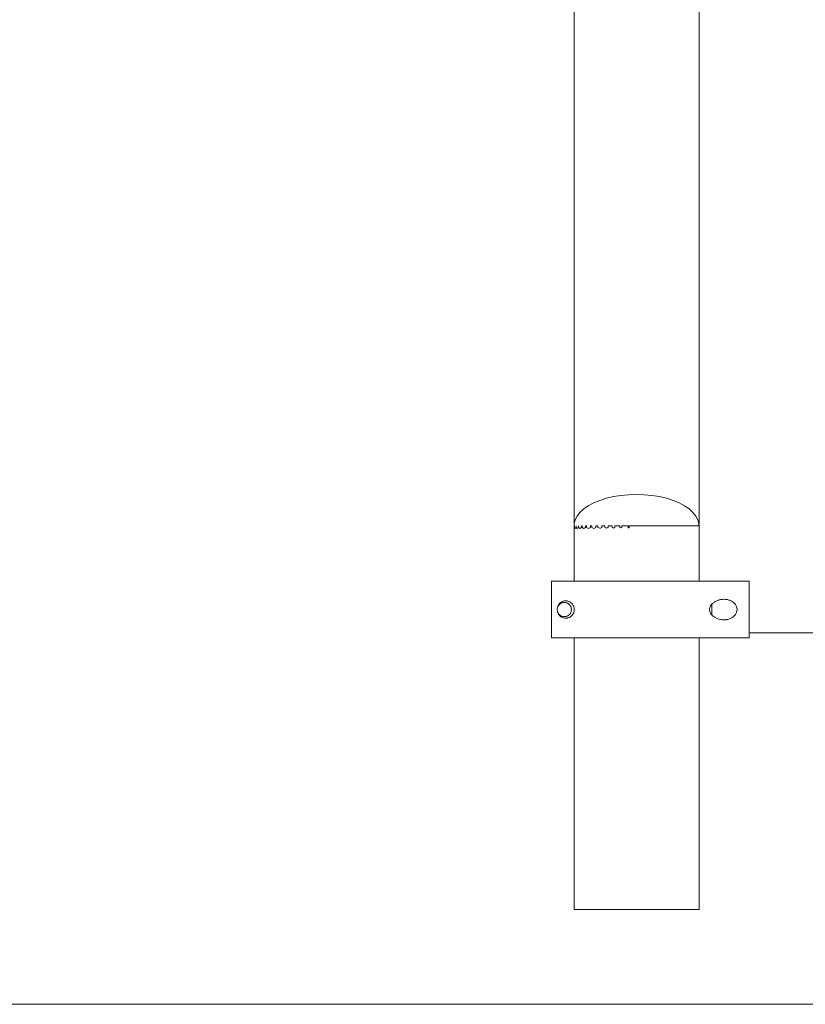
# Model space of a CAD drawing. Units: inches. Extents: x 513 to 661, y -1073 to -926.
# Drawn here: x 555 to 557, y -1067 to -1064 of the extents above; entities that cross this region are included whole.
import ezdxf

# ---------------------------------------------------------------- set-up
doc = ezdxf.new("R2010")
doc.units = ezdxf.units.IN
doc.header["$MEASUREMENT"] = 0
doc.layers.add('_U+0421_U+043B_U+043E_U+0439 1', color=7, linetype='Continuous')

# ---------------------------------------------------------------- blocks, each defined once
blk = doc.blocks.new('block 216')
at = {"layer": '_U+0421_U+043B_U+043E_U+0439 1', "color": 250, "lineweight": 9, "true_color": 0x231f20}
for points in [[(556.599, -1065.5363), (556.599, -1062.1529)], [(557.0422, -1065.5363), (557.0422, -1062.1529)], [(556.599, -1066.6998), (556.599, -1065.7378)], [(557.0422, -1066.6998), (557.0422, -1065.7378)], [(556.599, -1066.6998), (556.6007, -1066.6998)], [(556.6007, -1066.6998), (556.6059, -1066.6998)], [(556.6059, -1066.6998), (556.6145, -1066.6998)], [(556.6145, -1066.6998), (556.6264, -1066.6998)], [(556.6264, -1066.6998), (556.6413, -1066.6998)], [(556.6413, -1066.6998), (556.659, -1066.6998)], [(556.659, -1066.6998), (556.6793, -1066.6998)], [(556.6793, -1066.6998), (556.7018, -1066.6998)], [(556.7018, -1066.6998), (556.7262, -1066.6998)], [(556.7262, -1066.6998), (556.7521, -1066.6998)], [(556.7521, -1066.6998), (556.779, -1066.6998)], [(556.779, -1066.6998), (556.8067, -1066.6998)], [(556.8067, -1066.6998), (556.8345, -1066.6998)], [(556.8345, -1066.6998), (556.8621, -1066.6998)], [(556.8621, -1066.6998), (556.889, -1066.6998)], [(556.889, -1066.6998), (556.9149, -1066.6998)], [(556.9149, -1066.6998), (556.9393, -1066.6998)], [(556.9393, -1066.6998), (556.9618, -1066.6998)], [(556.9618, -1066.6998), (556.9821, -1066.6998)], [(556.9821, -1066.6998), (556.9999, -1066.6998)], [(556.9999, -1066.6998), (557.0148, -1066.6998)], [(557.0148, -1066.6998), (557.0266, -1066.6998)], [(557.0266, -1066.6998), (557.0352, -1066.6998)], [(557.0352, -1066.6998), (557.0404, -1066.6998)], [(557.0404, -1066.6998), (557.0422, -1066.6998)]]:
    blk.add_lwpolyline(points, dxfattribs=at)
blk = doc.blocks.new('block 320')
at = {"layer": '_U+0421_U+043B_U+043E_U+0439 1', "color": 250, "lineweight": 9, "true_color": 0x231f20}
for points in [[(556.5184, -1065.5363), (556.5185, -1065.5363)], [(556.5184, -1065.7378), (556.5184, -1065.5363)], [(556.5185, -1065.5363), (556.519, -1065.5363)], [(556.519, -1065.5363), (556.5198, -1065.5363)], [(556.5198, -1065.5363), (556.5208, -1065.5363)], [(556.5208, -1065.5363), (556.5222, -1065.5363)], [(556.5222, -1065.5363), (556.5238, -1065.5363)], [(556.5238, -1065.5363), (556.5258, -1065.5363)], [(556.5258, -1065.5363), (556.528, -1065.5363)], [(556.528, -1065.5363), (556.5304, -1065.5363)], [(556.5304, -1065.5363), (556.5332, -1065.5363)], [(556.5332, -1065.5363), (556.5362, -1065.5363)], [(556.5362, -1065.5363), (556.5509, -1065.5363)], [(556.5509, -1065.5363), (556.5551, -1065.5363)], [(556.5551, -1065.5363), (556.5597, -1065.5363)], [(556.5597, -1065.5363), (556.5644, -1065.5363)], [(556.5644, -1065.5363), (556.5694, -1065.5363)], [(556.5694, -1065.5363), (556.5746, -1065.5363)], [(556.5746, -1065.5363), (556.58, -1065.5363)], [(556.58, -1065.5363), (556.5915, -1065.5363)], [(556.5915, -1065.5363), (556.6037, -1065.5363)], [(556.6037, -1065.5363), (556.6102, -1065.5363)], [(556.6102, -1065.5363), (556.6168, -1065.5363)], [(556.6168, -1065.5363), (556.6236, -1065.5363)], [(556.6236, -1065.5363), (556.6306, -1065.5363)], [(556.6306, -1065.5363), (556.6378, -1065.5363)], [(556.6378, -1065.5363), (556.6451, -1065.5363)], [(556.6451, -1065.5363), (556.6526, -1065.5363)], [(556.6526, -1065.5363), (556.6603, -1065.5363)], [(556.6603, -1065.5363), (556.6681, -1065.5363)], [(556.6681, -1065.5363), (556.6761, -1065.5363)], [(556.6761, -1065.5363), (556.6842, -1065.5363)], [(556.6842, -1065.5363), (556.6925, -1065.5363)], [(556.6925, -1065.5363), (556.7009, -1065.5363)], [(556.7009, -1065.5363), (556.7094, -1065.5363)], [(556.7094, -1065.5363), (556.7181, -1065.5363)], [(556.7181, -1065.5363), (556.7269, -1065.5363)], [(556.7269, -1065.5363), (556.7358, -1065.5363)], [(556.7358, -1065.5363), (556.7448, -1065.5363)], [(556.7448, -1065.5363), (556.7539, -1065.5363)], [(556.7539, -1065.5363), (556.7632, -1065.5363)], [(556.7632, -1065.5363), (556.7725, -1065.5363)], [(556.7725, -1065.5363), (556.782, -1065.5363)], [(556.782, -1065.5363), (556.7915, -1065.5363)], [(556.7915, -1065.5363), (556.8011, -1065.5363)], [(556.8011, -1065.5363), (556.8108, -1065.5363)], [(556.8108, -1065.5363), (556.8206, -1065.5363)], [(556.8206, -1065.5363), (556.8303, -1065.5363)], [(556.8303, -1065.5363), (556.8401, -1065.5363)], [(556.8401, -1065.5363), (556.8497, -1065.5363)], [(556.8497, -1065.5363), (556.8593, -1065.5363)], [(556.8593, -1065.5363), (556.8689, -1065.5363)], [(556.8689, -1065.5363), (556.8783, -1065.5363)], [(556.8783, -1065.5363), (556.8878, -1065.5363)], [(556.8878, -1065.5363), (556.8971, -1065.5363)], [(556.8971, -1065.5363), (556.9064, -1065.5363)], [(556.9064, -1065.5363), (556.9156, -1065.5363)], [(556.9156, -1065.5363), (556.9247, -1065.5363)], [(556.9247, -1065.5363), (556.9338, -1065.5363)], [(556.9338, -1065.5363), (556.9428, -1065.5363)], [(556.9428, -1065.5363), (556.9517, -1065.5363)], [(556.9517, -1065.5363), (556.9606, -1065.5363)], [(556.9606, -1065.5363), (556.9693, -1065.5363)], [(556.9693, -1065.5363), (556.978, -1065.5363)], [(556.978, -1065.5363), (556.9866, -1065.5363)], [(556.9866, -1065.5363), (556.9952, -1065.5363)], [(556.9952, -1065.5363), (557.0036, -1065.5363)], [(557.0036, -1065.5363), (557.012, -1065.5363)], [(557.012, -1065.5363), (557.0203, -1065.5363)], [(557.0203, -1065.5363), (557.0285, -1065.5363)], [(557.0285, -1065.5363), (557.0366, -1065.5363)], [(557.0366, -1065.5363), (557.0447, -1065.5363)], [(557.0447, -1065.5363), (557.0526, -1065.5363)], [(557.0526, -1065.5363), (557.0605, -1065.5363)], [(557.0605, -1065.5363), (557.0682, -1065.5363)], [(557.0682, -1065.5363), (557.0759, -1065.5363)], [(557.0759, -1065.5363), (557.091, -1065.5363)], [(557.091, -1065.5363), (557.0984, -1065.5363)], [(557.0984, -1065.5363), (557.1129, -1065.5363)], [(557.1129, -1065.5363), (557.1199, -1065.5363)], [(557.1199, -1065.5363), (557.1269, -1065.5363)], [(557.1269, -1065.5363), (557.1338, -1065.5363)], [(557.1338, -1065.5363), (557.1406, -1065.5363)], [(557.1406, -1065.5363), (557.1473, -1065.5363)], [(557.1473, -1065.5363), (557.1667, -1065.5363)], [(557.1667, -1065.5363), (557.1791, -1065.5363)], [(557.1791, -1065.5363), (557.1852, -1065.5363)], [(557.1852, -1065.5363), (557.1911, -1065.5363)], [(557.1911, -1065.5363), (557.1969, -1065.5363)], [(557.1969, -1065.5363), (557.2026, -1065.5363)], [(557.2026, -1065.5363), (557.2082, -1065.5363)], [(557.2082, -1065.5363), (557.2136, -1065.5363)], [(557.2136, -1065.5363), (557.219, -1065.5363)], [(557.219, -1065.7378), (557.219, -1065.5363)], [(556.5416, -1065.6263), (556.5404, -1065.6295)], [(556.5411, -1065.6261), (556.5405, -1065.6283)], [(556.5411, -1065.6261), (556.5418, -1065.6246)], [(556.5449, -1065.6212), (556.5416, -1065.6263)], [(556.5416, -1065.6263), (556.5431, -1065.6236)], [(556.5416, -1065.6263), (556.5416, -1065.6264)], [(556.5424, -1065.6231), (556.5418, -1065.6246)], [(556.544, -1065.6202), (556.5424, -1065.6231)], [(556.5449, -1065.6212), (556.5431, -1065.6236)], [(556.544, -1065.6202), (556.5452, -1065.6186)], [(556.5493, -1065.6169), (556.5449, -1065.6212)], [(556.5493, -1065.617), (556.5449, -1065.6212)], [(556.5449, -1065.6212), (556.5472, -1065.6187)], [(556.546, -1065.6175), (556.5452, -1065.6186)], [(556.5474, -1065.6159), (556.546, -1065.6175)], [(556.5493, -1065.617), (556.5472, -1065.6187)], [(556.5483, -1065.6149), (556.5474, -1065.6159)], [(556.5483, -1065.6149), (556.5496, -1065.6137)], [(556.5523, -1065.615), (556.5493, -1065.617)], [(556.5496, -1065.6137), (556.5509, -1065.6126)], [(556.5522, -1065.6117), (556.5509, -1065.6126)], [(556.5539, -1065.6105), (556.5522, -1065.6117)], [(556.5551, -1065.6136), (556.5523, -1065.615)], [(556.5539, -1065.6105), (556.5551, -1065.6098)], [(556.5574, -1065.6087), (556.5551, -1065.6098)], [(556.5581, -1065.6127), (556.5551, -1065.6136)], [(556.5597, -1065.6078), (556.5574, -1065.6087)], [(556.5612, -1065.6121), (556.5581, -1065.6127)], [(556.5609, -1065.6074), (556.5597, -1065.6078)], [(556.5644, -1065.6066), (556.5609, -1065.6074)], [(556.5644, -1065.6119), (556.5612, -1065.6121)], [(556.5644, -1065.6066), (556.5681, -1065.6062)], [(556.5676, -1065.6121), (556.5644, -1065.6119)], [(556.5707, -1065.6127), (556.5676, -1065.6121)], [(556.5681, -1065.6062), (556.5693, -1065.6062)], [(556.571, -1065.6063), (556.5693, -1065.6062)], [(556.5707, -1065.6127), (556.5737, -1065.6136)], [(556.5741, -1065.6139), (556.5707, -1065.6127)], [(556.5723, -1065.6063), (556.571, -1065.6063)], [(556.5723, -1065.6063), (556.5742, -1065.6066)], [(556.5741, -1065.6139), (556.5737, -1065.6136)], [(556.5765, -1065.615), (556.5741, -1065.6139)], [(556.5768, -1065.6072), (556.5742, -1065.6066)], [(556.5765, -1065.615), (556.5792, -1065.6167)], [(556.5796, -1065.617), (556.5765, -1065.615)], [(556.5768, -1065.6072), (556.5799, -1065.6081)], [(556.5796, -1065.617), (556.5792, -1065.6167)], [(556.5816, -1065.6187), (556.5796, -1065.617)], [(556.5844, -1065.6103), (556.5799, -1065.6081)], [(556.5816, -1065.6187), (556.5841, -1065.6215)], [(556.5841, -1065.6215), (556.5845, -1065.6219)], [(556.5869, -1065.6258), (556.5841, -1065.6215)], [(556.5844, -1065.6103), (556.5869, -1065.612)], [(556.5844, -1065.6219), (556.5845, -1065.6219)], [(556.5845, -1065.6219), (556.5857, -1065.6236)], [(556.5869, -1065.6258), (556.5857, -1065.6236)], [(556.5879, -1065.6127), (556.5869, -1065.612)], [(556.5884, -1065.6293), (556.5869, -1065.6258)], [(556.5879, -1065.6127), (556.5896, -1065.6142)], [(556.5911, -1065.6156), (556.5896, -1065.6142)], [(556.5936, -1065.6185), (556.5911, -1065.6156)], [(556.5959, -1065.6222), (556.5936, -1065.6185)], [(556.5959, -1065.6222), (556.5976, -1065.6259)], [(556.599, -1065.6305), (556.5976, -1065.6259)], [(557.082, -1065.6243), (557.0805, -1065.6275)], [(557.0864, -1065.6182), (557.082, -1065.6243)], [(557.0893, -1065.6153), (557.0864, -1065.6182)], [(557.0893, -1065.6153), (557.091, -1065.6139)], [(557.0927, -1065.6125), (557.091, -1065.6139)], [(557.0969, -1065.6097), (557.0927, -1065.6125)], [(557.0969, -1065.6097), (557.0984, -1065.6089)], [(557.1009, -1065.6074), (557.0984, -1065.6089)], [(557.111, -1065.6034), (557.1009, -1065.6074)], [(557.111, -1065.6034), (557.1129, -1065.603)], [(557.117, -1065.602), (557.1129, -1065.603)], [(557.117, -1065.602), (557.1199, -1065.6015)], [(557.1228, -1065.6011), (557.1199, -1065.6015)], [(557.1228, -1065.6011), (557.1269, -1065.6008)], [(557.1292, -1065.6007), (557.1269, -1065.6008)], [(557.1292, -1065.6007), (557.1338, -1065.6009)], [(557.1358, -1065.601), (557.1338, -1065.6009)], [(557.1358, -1065.601), (557.1375, -1065.6012)], [(557.1375, -1065.6012), (557.1406, -1065.6017)], [(557.1424, -1065.602), (557.1406, -1065.6017)], [(557.1424, -1065.602), (557.1473, -1065.6033)], [(557.1489, -1065.6038), (557.1473, -1065.6033)], [(557.1576, -1065.6079), (557.1489, -1065.6038)], [(557.1576, -1065.6079), (557.1664, -1065.6145)], [(557.1704, -1065.6192), (557.1664, -1065.6145)], [(557.1704, -1065.6192), (557.1733, -1065.6243)], [(557.1756, -1065.6308), (557.1733, -1065.6243)], [(556.5396, -1065.6321), (556.5393, -1065.635)], [(556.5393, -1065.635), (556.5396, -1065.6327)], [(556.5393, -1065.635), (556.5393, -1065.6354)], [(556.5393, -1065.635), (556.5393, -1065.6391)], [(556.5393, -1065.635), (556.5393, -1065.6391)], [(556.5393, -1065.6391), (556.5393, -1065.6357)], [(556.5393, -1065.6391), (556.5396, -1065.6421)], [(556.5393, -1065.6391), (556.5396, -1065.6415)], [(556.5405, -1065.6283), (556.5396, -1065.6321)], [(556.5404, -1065.6295), (556.5396, -1065.6327)], [(556.5397, -1065.6323), (556.5396, -1065.6326)], [(556.5396, -1065.6327), (556.5397, -1065.6323)], [(556.5396, -1065.6415), (556.5396, -1065.6414)], [(556.5397, -1065.6418), (556.5396, -1065.6415)], [(556.5396, -1065.6415), (556.5397, -1065.6418)], [(556.5396, -1065.6415), (556.5404, -1065.6446)], [(556.5396, -1065.6421), (556.5403, -1065.6453)], [(556.5404, -1065.6295), (556.5397, -1065.6323)], [(556.5404, -1065.6296), (556.5397, -1065.6323)], [(556.5402, -1065.6436), (556.5397, -1065.6418)], [(556.5403, -1065.6443), (556.5397, -1065.6418)], [(556.5404, -1065.6446), (556.5403, -1065.6443)], [(556.5403, -1065.6443), (556.5404, -1065.6446)], [(556.5403, -1065.6443), (556.5403, -1065.6443)], [(556.5404, -1065.6446), (556.5403, -1065.6444)], [(556.5403, -1065.6453), (556.5414, -1065.6485)], [(556.5404, -1065.6446), (556.5405, -1065.6448)], [(556.5416, -1065.6478), (556.5404, -1065.6446)], [(556.5404, -1065.6446), (556.5404, -1065.6446)], [(556.5405, -1065.6448), (556.5416, -1065.6478)], [(556.5414, -1065.6485), (556.5428, -1065.6516)], [(556.5429, -1065.65), (556.5416, -1065.6478)], [(556.5416, -1065.6478), (556.5416, -1065.6478)], [(556.5416, -1065.6478), (556.5431, -1065.6505)], [(556.544, -1065.6539), (556.5428, -1065.6516)], [(556.545, -1065.6531), (556.5431, -1065.6505)], [(556.5431, -1065.6505), (556.5431, -1065.6505)], [(556.5431, -1065.6505), (556.545, -1065.6531)], [(556.544, -1065.6539), (556.545, -1065.6552)], [(556.545, -1065.6531), (556.547, -1065.6552)], [(556.546, -1065.6567), (556.545, -1065.6552)], [(556.5472, -1065.658), (556.546, -1065.6567)], [(556.547, -1065.6552), (556.5472, -1065.6554)], [(556.547, -1065.6552), (556.5496, -1065.6574)], [(556.5496, -1065.6574), (556.5472, -1065.6554)], [(556.5483, -1065.6592), (556.5472, -1065.658)], [(556.5483, -1065.6592), (556.5495, -1065.6603)], [(556.5495, -1065.6603), (556.5509, -1065.6615)], [(556.5496, -1065.6574), (556.5523, -1065.6591)], [(556.5509, -1065.6615), (556.5522, -1065.6624)], [(556.5523, -1065.6591), (556.5551, -1065.6605)], [(556.5551, -1065.6605), (556.5581, -1065.6614)], [(556.5581, -1065.6614), (556.5612, -1065.662)], [(556.5676, -1065.662), (556.5707, -1065.6614)], [(556.5707, -1065.6614), (556.5741, -1065.6603)], [(556.5707, -1065.6614), (556.5737, -1065.6605)], [(556.5741, -1065.6603), (556.5737, -1065.6605)], [(556.5741, -1065.6603), (556.5765, -1065.6591)], [(556.5765, -1065.6591), (556.5796, -1065.6571)], [(556.5765, -1065.6591), (556.5792, -1065.6574)], [(556.5796, -1065.6571), (556.5792, -1065.6574)], [(556.5796, -1065.6571), (556.5816, -1065.6554)], [(556.5816, -1065.6554), (556.5838, -1065.6531)], [(556.5838, -1065.6531), (556.5856, -1065.6506)], [(556.5838, -1065.6531), (556.5848, -1065.6517)], [(556.5838, -1065.6531), (556.5838, -1065.6531)], [(556.5856, -1065.6506), (556.5872, -1065.6478)], [(556.5856, -1065.663), (556.5898, -1065.6598)], [(556.5872, -1065.6478), (556.5861, -1065.6497)], [(556.5872, -1065.6478), (556.5884, -1065.6448)], [(556.5872, -1065.6478), (556.5872, -1065.6478)], [(556.5891, -1065.6323), (556.5884, -1065.6293)], [(556.5884, -1065.6293), (556.5884, -1065.6293)], [(556.5884, -1065.6448), (556.5891, -1065.6418)], [(556.5891, -1065.6418), (556.589, -1065.6423)], [(556.5895, -1065.6355), (556.5891, -1065.6323)], [(556.5891, -1065.6418), (556.5895, -1065.6386)], [(556.5895, -1065.6386), (556.5895, -1065.6355)], [(556.5898, -1065.6598), (556.5936, -1065.6556)], [(556.5936, -1065.6556), (556.5959, -1065.6519)], [(556.5959, -1065.6519), (556.5976, -1065.6482)], [(556.5976, -1065.6482), (556.599, -1065.6437)], [(556.5994, -1065.6331), (556.599, -1065.6305)], [(556.5994, -1065.641), (556.599, -1065.6437)], [(556.5994, -1065.6331), (556.5994, -1065.641)], [(557.0785, -1065.6371), (557.0787, -1065.6338)], [(557.0787, -1065.6403), (557.0785, -1065.6371)], [(557.0794, -1065.6306), (557.0787, -1065.6338)], [(557.0787, -1065.6403), (557.0794, -1065.6435)], [(557.0805, -1065.6275), (557.0794, -1065.6306)], [(557.0794, -1065.6435), (557.0805, -1065.6466)], [(557.0805, -1065.6466), (557.082, -1065.6498)], [(557.082, -1065.6498), (557.0837, -1065.6525)], [(557.0837, -1065.6525), (557.0864, -1065.6559)], [(557.0864, -1065.6559), (557.0893, -1065.6588)], [(557.0893, -1065.6588), (557.091, -1065.6602)], [(557.0927, -1065.6616), (557.091, -1065.6602)], [(557.0927, -1065.6616), (557.0969, -1065.6644)], [(557.1607, -1065.6644), (557.1664, -1065.6596)], [(557.1704, -1065.6549), (557.1664, -1065.6596)], [(557.1704, -1065.6549), (557.1733, -1065.6498)], [(557.1733, -1065.6498), (557.1756, -1065.6433)], [(557.1762, -1065.6371), (557.1756, -1065.6308)], [(557.1756, -1065.6433), (557.1762, -1065.6371)], [(556.5539, -1065.6636), (556.5522, -1065.6624)], [(556.5539, -1065.6636), (556.5551, -1065.6643)], [(556.5574, -1065.6654), (556.5551, -1065.6643)], [(556.5574, -1065.6654), (556.5607, -1065.6666)], [(556.5644, -1065.6675), (556.5607, -1065.6666)], [(556.5644, -1065.6622), (556.5612, -1065.662)], [(556.5644, -1065.6622), (556.5676, -1065.662)], [(556.5682, -1065.6679), (556.5644, -1065.6675)], [(556.5682, -1065.6679), (556.5722, -1065.6678)], [(556.5722, -1065.6678), (556.5754, -1065.6672)], [(556.5754, -1065.6672), (556.5771, -1065.6668)], [(556.5771, -1065.6668), (556.5821, -1065.665)], [(556.5856, -1065.663), (556.5821, -1065.665)], [(557.0969, -1065.6644), (557.0984, -1065.6653)], [(557.1009, -1065.6667), (557.0984, -1065.6653)], [(557.1009, -1065.6667), (557.1057, -1065.6688)], [(557.1057, -1065.6688), (557.111, -1065.6707)], [(557.111, -1065.6707), (557.1129, -1065.6711)], [(557.1129, -1065.6711), (557.117, -1065.6721)], [(557.117, -1065.6721), (557.1199, -1065.6726)], [(557.1228, -1065.673), (557.1199, -1065.6726)], [(557.1228, -1065.673), (557.1269, -1065.6733)], [(557.1292, -1065.6734), (557.1269, -1065.6733)], [(557.1292, -1065.6734), (557.1338, -1065.6732)], [(557.1358, -1065.6731), (557.1338, -1065.6732)], [(557.1358, -1065.6731), (557.1375, -1065.6729)], [(557.1375, -1065.6729), (557.1406, -1065.6724)], [(557.1424, -1065.6721), (557.1406, -1065.6724)], [(557.1424, -1065.6721), (557.1473, -1065.6708)], [(557.1489, -1065.6703), (557.1473, -1065.6708)], [(557.1489, -1065.6703), (557.1546, -1065.668)], [(557.1546, -1065.668), (557.1576, -1065.6662)], [(557.1576, -1065.6662), (557.1607, -1065.6644)], [(556.5184, -1065.7378), (556.5185, -1065.7378)], [(556.5185, -1065.7378), (556.519, -1065.7378)], [(556.519, -1065.7378), (556.5198, -1065.7378)], [(556.5198, -1065.7378), (556.5208, -1065.7378)], [(556.5208, -1065.7378), (556.5222, -1065.7378)], [(556.5222, -1065.7378), (556.5238, -1065.7378)], [(556.5238, -1065.7378), (556.5258, -1065.7378)], [(556.5258, -1065.7378), (556.528, -1065.7378)], [(556.528, -1065.7378), (556.5304, -1065.7378)], [(556.5304, -1065.7378), (556.5332, -1065.7378)], [(556.5332, -1065.7378), (556.5362, -1065.7378)], [(556.5362, -1065.7378), (556.543, -1065.7378)], [(556.543, -1065.7378), (556.5468, -1065.7378)], [(556.5468, -1065.7378), (556.5509, -1065.7378)], [(556.5509, -1065.7378), (556.5551, -1065.7378)], [(556.5551, -1065.7378), (556.5597, -1065.7378)], [(556.5597, -1065.7378), (556.5644, -1065.7378)], [(556.5644, -1065.7378), (556.5694, -1065.7378)], [(556.5694, -1065.7378), (556.5856, -1065.7378)], [(556.5856, -1065.7378), (556.5915, -1065.7378)], [(556.5915, -1065.7378), (556.5975, -1065.7378)], [(556.5975, -1065.7378), (556.6037, -1065.7378)], [(556.6037, -1065.7378), (556.6102, -1065.7378)], [(556.6102, -1065.7378), (556.6168, -1065.7378)], [(556.6168, -1065.7378), (556.6236, -1065.7378)], [(556.6236, -1065.7378), (556.6306, -1065.7378)], [(556.6306, -1065.7378), (556.6378, -1065.7378)], [(556.6378, -1065.7378), (556.6451, -1065.7378)], [(556.6451, -1065.7378), (556.6526, -1065.7378)], [(556.6526, -1065.7378), (556.6603, -1065.7378)], [(556.6603, -1065.7378), (556.6681, -1065.7378)], [(556.6681, -1065.7378), (556.6761, -1065.7378)], [(556.6761, -1065.7378), (556.6842, -1065.7378)], [(556.6842, -1065.7378), (556.6925, -1065.7378)], [(556.6925, -1065.7378), (556.7009, -1065.7378)], [(556.7009, -1065.7378), (556.7094, -1065.7378)], [(556.7094, -1065.7378), (556.7181, -1065.7378)], [(556.7181, -1065.7378), (556.7269, -1065.7378)], [(556.7269, -1065.7378), (556.7358, -1065.7378)], [(556.7358, -1065.7378), (556.7448, -1065.7378)], [(556.7448, -1065.7378), (556.7539, -1065.7378)], [(556.7539, -1065.7378), (556.7632, -1065.7378)], [(556.7632, -1065.7378), (556.7725, -1065.7378)], [(556.7725, -1065.7378), (556.782, -1065.7378)], [(556.782, -1065.7378), (556.7915, -1065.7378)], [(556.7915, -1065.7378), (556.8011, -1065.7378)], [(556.8011, -1065.7378), (556.8108, -1065.7378)], [(556.8108, -1065.7378), (556.8206, -1065.7378)], [(556.8206, -1065.7378), (556.8303, -1065.7378)], [(556.8303, -1065.7378), (556.8401, -1065.7378)], [(556.8401, -1065.7378), (556.8497, -1065.7378)], [(556.8497, -1065.7378), (556.8593, -1065.7378)], [(556.8593, -1065.7378), (556.8689, -1065.7378)], [(556.8689, -1065.7378), (556.8783, -1065.7378)], [(556.8783, -1065.7378), (556.8878, -1065.7378)], [(556.8878, -1065.7378), (556.8971, -1065.7378)], [(556.8971, -1065.7378), (556.9064, -1065.7378)], [(556.9064, -1065.7378), (556.9156, -1065.7378)], [(556.9156, -1065.7378), (556.9247, -1065.7378)], [(556.9247, -1065.7378), (556.9338, -1065.7378)], [(556.9338, -1065.7378), (556.9428, -1065.7378)], [(556.9428, -1065.7378), (556.9517, -1065.7378)], [(556.9517, -1065.7378), (556.9606, -1065.7378)], [(556.9606, -1065.7378), (556.9693, -1065.7378)], [(556.9693, -1065.7378), (556.978, -1065.7378)], [(556.978, -1065.7378), (556.9866, -1065.7378)], [(556.9866, -1065.7378), (556.9952, -1065.7378)], [(556.9952, -1065.7378), (557.0036, -1065.7378)], [(557.0036, -1065.7378), (557.012, -1065.7378)], [(557.012, -1065.7378), (557.0203, -1065.7378)], [(557.0203, -1065.7378), (557.0285, -1065.7378)], [(557.0285, -1065.7378), (557.0366, -1065.7378)], [(557.0366, -1065.7378), (557.0447, -1065.7378)], [(557.0447, -1065.7378), (557.0526, -1065.7378)], [(557.0526, -1065.7378), (557.0605, -1065.7378)], [(557.0605, -1065.7378), (557.0682, -1065.7378)], [(557.0682, -1065.7378), (557.0759, -1065.7378)], [(557.0759, -1065.7378), (557.0835, -1065.7378)], [(557.0835, -1065.7378), (557.091, -1065.7378)], [(557.091, -1065.7378), (557.0984, -1065.7378)], [(557.0984, -1065.7378), (557.1057, -1065.7378)], [(557.1057, -1065.7378), (557.1129, -1065.7378)], [(557.1129, -1065.7378), (557.1199, -1065.7378)], [(557.1199, -1065.7378), (557.1269, -1065.7378)], [(557.1269, -1065.7378), (557.1338, -1065.7378)], [(557.1338, -1065.7378), (557.1406, -1065.7378)], [(557.1406, -1065.7378), (557.1473, -1065.7378)], [(557.1473, -1065.7378), (557.1539, -1065.7378)], [(557.1539, -1065.7378), (557.1604, -1065.7378)], [(557.1604, -1065.7378), (557.173, -1065.7378)], [(557.173, -1065.7378), (557.1791, -1065.7378)], [(557.1791, -1065.7378), (557.1852, -1065.7378)], [(557.1852, -1065.7378), (557.1911, -1065.7378)], [(557.1911, -1065.7378), (557.1969, -1065.7378)], [(557.1969, -1065.7378), (557.2026, -1065.7378)], [(557.2026, -1065.7378), (557.2082, -1065.7378)], [(557.2082, -1065.7378), (557.2136, -1065.7378)], [(557.2136, -1065.7378), (557.219, -1065.7378)]]:
    blk.add_lwpolyline(points, dxfattribs=at)
blk = doc.blocks.new('block 321')
at = {"layer": '_U+0421_U+043B_U+043E_U+0439 1', "color": 250, "lineweight": 9, "true_color": 0x231f20}
for points in [[(560.5158, -1065.5541), (560.2473, -1065.5541)], [(560.5158, -1065.72), (557.219, -1065.72)]]:
    blk.add_lwpolyline(points, dxfattribs=at)
blk = doc.blocks.new('block 323')
at = {"layer": '_U+0421_U+043B_U+043E_U+0439 1', "color": 250, "lineweight": 9, "true_color": 0x231f20}
for points in [[(556.599, -1065.5363), (556.599, -1065.3399)], [(556.599, -1065.3468), (556.5997, -1065.3498)], [(556.6001, -1065.3491), (556.6007, -1065.3468)], [(556.6007, -1065.34), (556.6007, -1065.3399)], [(556.6007, -1065.3459), (556.6007, -1065.3399)], [(556.6007, -1065.3399), (556.6007, -1065.3399)], [(556.6007, -1065.3468), (556.6007, -1065.34)], [(556.6007, -1065.3459), (556.6007, -1065.3468)], [(556.6007, -1065.3468), (556.6033, -1065.3502)], [(556.6041, -1065.3491), (556.6058, -1065.3468)], [(556.6058, -1065.3468), (556.6058, -1065.3399)], [(556.6058, -1065.3399), (556.6059, -1065.3399)], [(556.6059, -1065.3399), (556.6061, -1065.3399)], [(556.6061, -1065.3402), (556.6061, -1065.3399)], [(556.6061, -1065.3468), (556.6061, -1065.3402)], [(556.6061, -1065.3468), (556.6101, -1065.3501)], [(556.6115, -1065.349), (556.6142, -1065.3468)], [(556.6142, -1065.3468), (556.6142, -1065.3399)], [(556.6142, -1065.3399), (556.6145, -1065.3399)], [(556.6145, -1065.3399), (556.6149, -1065.3399)], [(556.6149, -1065.3405), (556.6149, -1065.3399)], [(556.6149, -1065.3468), (556.6149, -1065.3405)], [(556.6149, -1065.3468), (556.6203, -1065.35)], [(556.622, -1065.3489), (556.6256, -1065.3468)], [(556.6256, -1065.3468), (556.6256, -1065.3399)], [(556.6256, -1065.3399), (556.6264, -1065.3399)], [(556.6264, -1065.3399), (556.6273, -1065.3399)], [(556.6273, -1065.3409), (556.6273, -1065.3399)], [(556.6273, -1065.3468), (556.6273, -1065.3409)], [(556.6273, -1065.3468), (556.6336, -1065.3497)], [(556.6356, -1065.3488), (556.6398, -1065.3468)], [(556.6398, -1065.3468), (556.6398, -1065.3399)], [(556.6398, -1065.3399), (556.6413, -1065.3399)], [(556.6413, -1065.3399), (556.643, -1065.3399)], [(556.643, -1065.3415), (556.643, -1065.3399)], [(556.643, -1065.3468), (556.643, -1065.3415)], [(556.643, -1065.3468), (556.6498, -1065.3495)], [(556.652, -1065.3486), (556.6566, -1065.3468)], [(556.6566, -1065.3468), (556.6566, -1065.3399)], [(556.6566, -1065.3399), (556.659, -1065.3399)], [(556.659, -1065.3399), (556.6618, -1065.3399)], [(556.6618, -1065.3421), (556.6618, -1065.3399)], [(556.6618, -1065.3468), (556.6618, -1065.3421)], [(556.6618, -1065.3468), (556.6687, -1065.3492)], [(556.671, -1065.3484), (556.6756, -1065.3468)], [(556.6756, -1065.3468), (556.6756, -1065.3399)], [(556.6756, -1065.3399), (556.6793, -1065.3399)], [(556.6793, -1065.3399), (556.6834, -1065.3399)], [(556.6834, -1065.3427), (556.6834, -1065.3399)], [(556.6834, -1065.3468), (556.6834, -1065.3427)], [(556.6834, -1065.3468), (556.69, -1065.3489)], [(556.6922, -1065.3482), (556.6966, -1065.3468)], [(556.6966, -1065.3468), (556.6966, -1065.3399)], [(556.6966, -1065.3399), (556.7018, -1065.3399)], [(556.7018, -1065.3399), (556.7075, -1065.3399)], [(556.7075, -1065.3435), (556.7075, -1065.3399)], [(556.7075, -1065.3468), (556.7075, -1065.3435)], [(556.7075, -1065.3468), (556.7133, -1065.3485)], [(556.7153, -1065.3479), (556.7192, -1065.3468)], [(556.7192, -1065.3468), (556.7192, -1065.3399)], [(556.7192, -1065.3399), (556.7262, -1065.3399)], [(556.7262, -1065.3399), (556.7337, -1065.3399)], [(556.7337, -1065.3443), (556.7337, -1065.3399)], [(556.7337, -1065.3468), (556.7337, -1065.3443)], [(556.7337, -1065.3468), (556.7384, -1065.3481)], [(556.74, -1065.3477), (556.7431, -1065.3468)], [(556.7431, -1065.3468), (556.7431, -1065.3399)], [(556.7431, -1065.3399), (556.7521, -1065.3399)], [(556.7521, -1065.3399), (556.7614, -1065.3399)], [(556.7614, -1065.3451), (556.7614, -1065.3399)], [(556.7614, -1065.3468), (556.7614, -1065.3451)], [(556.7614, -1065.3468), (556.7647, -1065.3477)], [(556.7647, -1065.3477), (556.7658, -1065.3474)], [(556.7658, -1065.3474), (556.7681, -1065.3468)], [(556.7681, -1065.3468), (556.7681, -1065.3399)], [(556.7681, -1065.3399), (556.779, -1065.3399)], [(556.779, -1065.3399), (556.7903, -1065.3399)], [(556.7903, -1065.346), (556.7903, -1065.3399)], [(556.7903, -1065.3468), (556.7903, -1065.346)], [(556.7903, -1065.3468), (556.792, -1065.3473)], [(556.792, -1065.3473), (556.7926, -1065.3471)], [(556.7926, -1065.3471), (556.7937, -1065.3468)], [(556.7937, -1065.3468), (556.7937, -1065.3399)], [(556.7937, -1065.3399), (556.8067, -1065.3399)], [(556.8067, -1065.3399), (556.8197, -1065.3399)], [(556.8197, -1065.3399), (556.8345, -1065.3399)], [(556.8345, -1065.3399), (556.8621, -1065.3399)], [(556.8621, -1065.3399), (556.889, -1065.3399)], [(556.889, -1065.3399), (556.9149, -1065.3399)], [(556.9149, -1065.3399), (556.9393, -1065.3399)], [(556.9393, -1065.3399), (556.9618, -1065.3399)], [(556.9618, -1065.3399), (556.9821, -1065.3399)], [(556.9821, -1065.3399), (556.9999, -1065.3399)], [(556.9999, -1065.3399), (557.0148, -1065.3399)], [(557.0148, -1065.3399), (557.0266, -1065.3399)], [(557.0266, -1065.3399), (557.0352, -1065.3399)], [(557.0352, -1065.3399), (557.0404, -1065.3399)], [(557.0404, -1065.3399), (557.0422, -1065.3399)], [(557.0422, -1065.5363), (557.0422, -1065.3399)], [(556.5998, -1065.3503), (556.6001, -1065.3491)], [(556.6033, -1065.3502), (556.6041, -1065.3491)], [(556.6101, -1065.3501), (556.6115, -1065.349)], [(556.6203, -1065.35), (556.622, -1065.3489)], [(556.6336, -1065.3497), (556.6356, -1065.3488)], [(556.6498, -1065.3495), (556.652, -1065.3486)], [(556.6687, -1065.3492), (556.671, -1065.3484)], [(556.69, -1065.3489), (556.6922, -1065.3482)], [(556.7133, -1065.3485), (556.7153, -1065.3479)], [(556.7384, -1065.3481), (556.74, -1065.3477)], [(556.599, -1066.6998), (556.599, -1065.7378)], [(557.0422, -1066.6998), (557.0422, -1065.7378)], [(556.599, -1066.6998), (556.6007, -1066.6998)], [(556.6007, -1066.6998), (556.6059, -1066.6998)], [(556.6059, -1066.6998), (556.6145, -1066.6998)], [(556.6145, -1066.6998), (556.6264, -1066.6998)], [(556.6264, -1066.6998), (556.6413, -1066.6998)], [(556.6413, -1066.6998), (556.659, -1066.6998)], [(556.659, -1066.6998), (556.6793, -1066.6998)], [(556.6793, -1066.6998), (556.7018, -1066.6998)], [(556.7018, -1066.6998), (556.7262, -1066.6998)], [(556.7262, -1066.6998), (556.7521, -1066.6998)], [(556.7521, -1066.6998), (556.779, -1066.6998)], [(556.779, -1066.6998), (556.8067, -1066.6998)], [(556.8067, -1066.6998), (556.8345, -1066.6998)], [(556.8345, -1066.6998), (556.8621, -1066.6998)], [(556.8621, -1066.6998), (556.889, -1066.6998)], [(556.889, -1066.6998), (556.9149, -1066.6998)], [(556.9149, -1066.6998), (556.9393, -1066.6998)], [(556.9393, -1066.6998), (556.9618, -1066.6998)], [(556.9618, -1066.6998), (556.9821, -1066.6998)], [(556.9821, -1066.6998), (556.9999, -1066.6998)], [(556.9999, -1066.6998), (557.0148, -1066.6998)], [(557.0148, -1066.6998), (557.0266, -1066.6998)], [(557.0266, -1066.6998), (557.0352, -1066.6998)], [(557.0352, -1066.6998), (557.0404, -1066.6998)], [(557.0404, -1066.6998), (557.0422, -1066.6998)]]:
    blk.add_lwpolyline(points, dxfattribs=at)
blk = doc.blocks.new('block 325')
at = {"layer": '_U+0421_U+043B_U+043E_U+0439 1', "color": 250, "lineweight": 9, "true_color": 0x231f20}
for points in [[(556.7131, -1065.2428), (556.6897, -1065.2502)], [(556.7383, -1065.2368), (556.7131, -1065.2428)], [(556.7647, -1065.2325), (556.7383, -1065.2368)], [(556.792, -1065.2299), (556.7647, -1065.2325)], [(556.8197, -1065.2291), (556.792, -1065.2299)], [(556.8197, -1065.2291), (556.8474, -1065.2299)], [(556.8474, -1065.2299), (556.8747, -1065.2325)], [(556.8747, -1065.2325), (556.9011, -1065.2368)], [(556.9011, -1065.2368), (556.9262, -1065.2428)], [(556.9262, -1065.2428), (556.9497, -1065.2502)], [(556.6493, -1065.2692), (556.6329, -1065.2805)], [(556.6683, -1065.2591), (556.6493, -1065.2692)], [(556.6897, -1065.2502), (556.6683, -1065.2591)], [(556.9497, -1065.2502), (556.9711, -1065.2591)], [(556.9711, -1065.2591), (556.9901, -1065.2692)], [(556.9901, -1065.2692), (557.0064, -1065.2805)], [(556.6093, -1065.3056), (556.6024, -1065.3191)], [(556.6196, -1065.2927), (556.6093, -1065.3056)], [(556.6329, -1065.2805), (556.6196, -1065.2927)], [(557.0064, -1065.2805), (557.0198, -1065.2927)], [(557.0198, -1065.2927), (557.03, -1065.3056)], [(557.03, -1065.3056), (557.037, -1065.3191)], [(556.6024, -1065.3191), (556.599, -1065.3329)], [(556.6024, -1065.3191), (556.599, -1065.3329)], [(556.6024, -1065.3191), (556.599, -1065.3329)], [(556.599, -1065.3329), (556.599, -1065.3468)], [(557.037, -1065.3191), (557.0404, -1065.3329)], [(557.0404, -1065.3329), (557.0404, -1065.3399)]]:
    blk.add_lwpolyline(points, dxfattribs=at)
blk = doc.blocks.new('block 330')
at = {"layer": '_U+0421_U+043B_U+043E_U+0439 1', "color": 250, "lineweight": 9, "true_color": 0x231f20}
for points in [[(556.5612, -1065.6121), (556.5581, -1065.6127)], [(556.5612, -1065.6121), (556.5581, -1065.6127)], [(556.5612, -1065.6121), (556.5581, -1065.6127)], [(556.5628, -1065.612), (556.5612, -1065.6121)], [(556.5628, -1065.612), (556.5612, -1065.6121)], [(556.5676, -1065.6121), (556.5644, -1065.6119)], [(556.5755, -1065.6145), (556.5741, -1065.6139)], [(556.587, -1065.6259), (556.5869, -1065.6258)], [(556.5396, -1065.6327), (556.5393, -1065.635)], [(556.5396, -1065.6327), (556.5393, -1065.635)], [(556.5395, -1065.6338), (556.5393, -1065.635)], [(556.5393, -1065.6391), (556.5394, -1065.6396)], [(556.5393, -1065.6391), (556.5396, -1065.6414)], [(556.5393, -1065.6391), (556.5396, -1065.6414)], [(556.5404, -1065.6295), (556.5404, -1065.6295)], [(556.5404, -1065.6295), (556.5404, -1065.6296)], [(556.5404, -1065.6295), (556.5404, -1065.6296)], [(556.5416, -1065.6478), (556.5431, -1065.6505)], [(556.5416, -1065.6478), (556.5431, -1065.6505)], [(556.5431, -1065.6505), (556.5433, -1065.6507)], [(556.5437, -1065.6513), (556.545, -1065.6531)], [(556.5472, -1065.6554), (556.5496, -1065.6574)], [(556.5472, -1065.6554), (556.5496, -1065.6574)], [(556.5496, -1065.6574), (556.5523, -1065.6591)], [(556.5496, -1065.6574), (556.5523, -1065.6591)], [(556.5551, -1065.6605), (556.5581, -1065.6614)], [(556.5551, -1065.6605), (556.5581, -1065.6614)], [(556.5581, -1065.6614), (556.5612, -1065.662)], [(556.5581, -1065.6614), (556.5612, -1065.662)], [(556.5581, -1065.6614), (556.5612, -1065.662)], [(556.5848, -1065.6517), (556.5857, -1065.6506)], [(556.5895, -1065.6355), (556.5891, -1065.6323)], [(556.5891, -1065.6418), (556.5895, -1065.6386)], [(556.5895, -1065.6386), (556.5895, -1065.6355)], [(556.5644, -1065.6622), (556.5612, -1065.662)], [(556.5644, -1065.6622), (556.5612, -1065.662)], [(556.5644, -1065.6622), (556.5676, -1065.662)]]:
    blk.add_lwpolyline(points, dxfattribs=at)
blk = doc.blocks.new('block 331')
at = {"layer": '_U+0421_U+043B_U+043E_U+0439 1', "color": 250, "lineweight": 9, "true_color": 0x231f20}
for points in [[(557.0864, -1065.6187), (557.0864, -1065.6182)], [(557.0864, -1065.621), (557.0864, -1065.6187)], [(557.0864, -1065.6236), (557.0864, -1065.621)], [(557.0864, -1065.6263), (557.0864, -1065.6236)], [(557.0864, -1065.6293), (557.0864, -1065.6263)], [(557.0864, -1065.6323), (557.0864, -1065.6293)], [(557.0864, -1065.6355), (557.0864, -1065.6323)], [(557.0864, -1065.6386), (557.0864, -1065.6355)], [(557.0864, -1065.6418), (557.0864, -1065.6386)], [(557.0864, -1065.6448), (557.0864, -1065.6418)], [(557.0864, -1065.6478), (557.0864, -1065.6448)], [(557.0864, -1065.6505), (557.0864, -1065.6478)], [(557.0864, -1065.6531), (557.0864, -1065.6505)], [(557.0864, -1065.6554), (557.0864, -1065.6531)], [(557.0864, -1065.6559), (557.0864, -1065.6554)]]:
    blk.add_lwpolyline(points, dxfattribs=at)
blk = doc.blocks.new('block 161')
at = {"layer": '_U+0421_U+043B_U+043E_U+0439 1'}
for name in ['block 216', 'block 325', 'block 323', 'block 320', 'block 321', 'block 330', 'block 331']:
    blk.add_blockref(name, (0, 0), dxfattribs=at)

msp = doc.modelspace()

# ---------------------------------------------------------------- linework, layer by layer
at = {"layer": '_U+0421_U+043B_U+043E_U+0439 1', "color": 250, "lineweight": 9, "true_color": 0x231f20}
msp.add_lwpolyline([(515.9237, -1067.0363), (614.9367, -1067.0363)], dxfattribs=at)

# ---------------------------------------------------------------- block references
at = {"layer": '_U+0421_U+043B_U+043E_U+0439 1'}
msp.add_blockref('block 161', (0, 0), dxfattribs=at)

doc.saveas('drawing.dxf')
